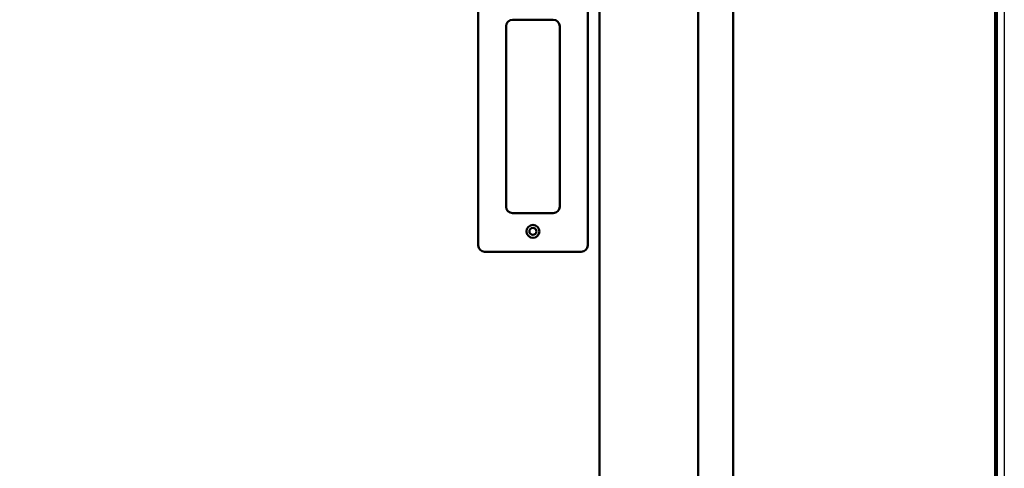
# Model space of a CAD drawing. Units: millimetres. Extents: x 65 to 5866, y 100 to 4100.
# Drawn here: x 1578 to 2037, y 1519 to 1728 of the extents above; entities that cross this region are included whole.
import ezdxf

# ---------------------------------------------------------------- set-up
doc = ezdxf.new("R2010")
doc.units = ezdxf.units.MM
doc.header["$LTSCALE"] = 20
doc.layers.add('Dimension (ISO)', color=7, linetype='Continuous', lineweight=25)
doc.layers.add('Visible (ISO)', color=7, linetype='Continuous', lineweight=50)
doc.styles.add('Note Text (ISO)', font='tahoma.ttf')
doc.dimstyles.new('Default (ISO)', dxfattribs={"dimscale": 20, "dimtxt": 2.5, "dimasz": 2.5, "dimexe": 1, "dimexo": 2, "dimgap": 0.762, "dimtad": 1, "dimtoh": 1, "dimdec": 1, "dimrnd": 1e-08, "dimzin": 0, "dimdsep": 46, "dimtxsty": 'Note Text (ISO)', "dimcen": 0.09, "dimdle": 10, "dimclrd": 256, "dimclre": 256, "dimclrt": 256, "dimadec": 1, "dimazin": 0, "dimtfac": 1.40208, "dimtmove": 0, "dimatfit": 3, "dimfxl": 1, "dimtolj": 1, "dimtzin": 0, "dimlwd": -1, "dimlwe": -1, "dimarcsym": 0})

# ---------------------------------------------------------------- blocks, each defined once
blk = doc.blocks.new('*D6')
at = {"layer": 'Defpoints', "color": 0, "transparency": 16777216}
for p in [(433.92, 2060.7), (2036.92, 2060.7), (2036.92, 1057.68)]:
    blk.add_point(p, dxfattribs=at)
at = {"layer": 'Dimension (ISO)', "transparency": 16777216}
for p, q in [((433.92, 2020.7), (433.92, 1037.68)), ((2036.92, 2020.7), (2036.92, 1037.68)), ((483.92, 1057.68), (1986.92, 1057.68))]:
    blk.add_line(p, q, dxfattribs=at)
for points in [[(483.92, 1066.01), (483.92, 1049.34), (433.92, 1057.68)], [(1986.92, 1066.01), (1986.92, 1049.34), (2036.92, 1057.68)]]:
    blk.add_solid(points, dxfattribs=at)
at = {"layer": 'Dimension (ISO)', "transparency": 16777216, "insert": (1166.07, 1125), "char_height": 50, "attachment_point": 1, "style": 'Note Text (ISO)'}
blk.add_mtext('\\A1;1603', dxfattribs=at)

msp = doc.modelspace()

# ---------------------------------------------------------------- linework, layer by layer
at = {"layer": 'Visible (ISO)'}
for p, q in [((1848.42, 1357.34), (1848.42, 2058.7)), ((2033.42, 2058.7), (2033.42, 1358.2)), ((1910.62, 1358.1), (1910.62, 2056.7)), ((2032.62, 2056.7), (2032.62, 1360.3)), ((1894.42, 2051.7), (1894.42, 1363.1)), ((1791.92, 1742.5), (1791.92, 1622.5)), ((1842.92, 1622.5), (1842.92, 1742.5)), ((1804.92, 1640.5), (1804.92, 1724.5)), ((1807.92, 1727.5), (1826.92, 1727.5)), ((1829.92, 1724.5), (1829.92, 1640.5)), ((1826.92, 1637.5), (1807.92, 1637.5)), ((1794.92, 1619.5), (1839.92, 1619.5))]:
    msp.add_line(p, q, dxfattribs=at)
for radius in [3, 1.65]:
    msp.add_circle((1817.42, 1629), radius, dxfattribs=at)
for centre, start, end in [((1807.92, 1724.5), 90, 180), ((1826.92, 1724.5), 0, 90), ((1807.92, 1640.5), 180, 270), ((1826.92, 1640.5), 270, 0), ((1794.92, 1622.5), 180, 270), ((1839.92, 1622.5), 270, 0)]:
    msp.add_arc(centre, 3, start, end, dxfattribs=at)

# ---------------------------------------------------------------- dimensions: what is measured, and where the dimension line sits
at = {"layer": 'Dimension (ISO)'}
dim = msp.add_linear_dim(base=(2036.92, 1057.68), p1=(433.92, 2060.7), p2=(2036.92, 2060.7), angle=180, dimstyle='Default (ISO)', override={"dimgap": 0.762, "dimtoh": 0, "dimdec": 0, "dimtol": 0, "dimlim": 0, "dimtp": 0, "dimtm": 0, "dimtdec": 2, "dimtofl": 0, "dimatfit": 1}, dxfattribs=at)
dim.commit()
dim.dimension.update_dxf_attribs({"geometry": '*D6', "text_midpoint": (1235.42, 1057.68), "dimtype": 160})

doc.saveas('drawing.dxf')
